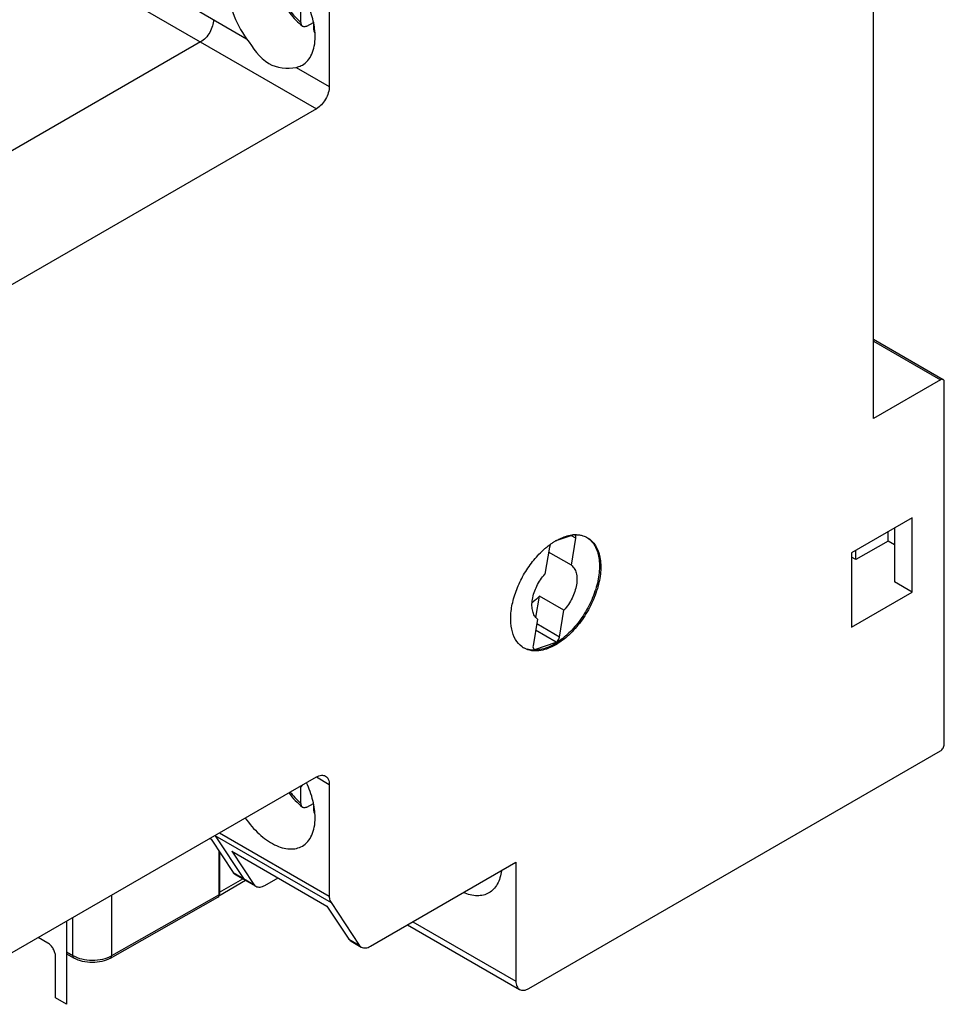
# Model space of a CAD drawing. Units: millimetres. Extents: x 0 to 420, y 0 to 297.
# Drawn here: x 318 to 343, y 85 to 112 of the extents above; entities that cross this region are included whole.
import ezdxf

# ---------------------------------------------------------------- set-up
doc = ezdxf.new("R2010")
doc.units = ezdxf.units.MM
doc.header["$LTSCALE"] = 23.1
doc.layers.get('0').update_dxf_attribs({"linetype": 'CONTINUOUS'})
for name, color, linetype in [('02___PRT_ALL_AXES', 7, 'CONTINUOUS'), ('1SAM206692_1', 7, 'CONTINUOUS'), ('BEDRUCKUNG_116_AB_1', 7, 'CONTINUOUS'), ('BREP_WITH_VOIDS_267111', 7, 'CONTINUOUS')]:
    doc.layers.add(name, color=color, linetype=linetype)

msp = doc.modelspace()

# ---------------------------------------------------------------- linework, layer by layer
at = {"color": 7, "linetype": 'Continuous'}
for p, q in [((341.267, 101.16), (341.267, 118.348)), ((326.312, 113.36), (326.312, 110.285)), ((325.534, 112.049), (325.534, 112.508)), ((325.691, 111.945), (325.879, 112.042)), ((325.887, 111.845), (325.887, 112.007)), ((322.776, 111.51), (314.114, 106.509)), ((325.958, 109.672), (317.296, 104.671)), ((341.267, 103.334), (343.18, 102.229)), ((343.105, 102.222), (341.267, 101.16)), ((343.211, 92.199), (343.211, 102.16)), ((342.328, 98.425), (340.666, 97.466)), ((342.328, 96.384), (342.328, 98.425)), ((341.665, 97.787), (341.665, 98.043)), ((341.842, 98.145), (341.842, 96.664)), ((333.029, 97.956), (332.535, 97.791)), ((332.964, 97.123), (333.086, 97.863)), ((341.665, 97.787), (340.781, 97.276)), ((341.842, 97.684), (341.665, 97.787)), ((332.36, 97.621), (332.238, 96.881)), ((332.964, 97.123), (332.337, 97.485)), ((340.666, 97.466), (340.666, 95.424)), ((340.781, 97.276), (340.781, 97.532)), ((340.781, 97.276), (340.666, 97.343)), ((342.328, 96.384), (341.842, 96.664)), ((340.666, 95.424), (342.328, 96.384)), ((331.991, 95.684), (332.088, 96.275)), ((332.76, 95.887), (332.088, 96.275)), ((332.638, 95.147), (332.76, 95.887)), ((332.033, 95.644), (331.911, 94.904)), ((332.549, 95.006), (331.982, 95.333)), ((332.638, 95.147), (332.011, 95.509)), ((331.961, 94.809), (332.549, 95.006)), ((331.792, 85.483), (343.105, 92.015)), ((317.296, 86.3), (325.958, 91.301)), ((325.565, 91.074), (325.534, 91.034)), ((325.534, 90.575), (325.534, 91.034)), ((326.312, 91.097), (326.312, 88.022)), ((325.691, 90.471), (325.879, 90.568)), ((325.887, 90.371), (325.887, 90.526)), ((323.029, 89.61), (323.064, 89.589)), ((323.166, 89.689), (326.359, 87.845)), ((323.177, 89.682), (323.954, 88.511)), ((323.064, 89.589), (323.671, 88.674)), ((323.63, 89.263), (326.246, 87.752)), ((323.63, 89.263), (324.237, 88.348)), ((327.442, 86.647), (331.438, 88.954)), ((331.438, 88.954), (331.438, 85.688)), ((323.671, 88.674), (324.237, 88.348)), ((323.727, 88.622), (324.293, 88.296)), ((324.543, 88.32), (324.903, 88.528)), ((326.246, 87.752), (326.853, 86.837)), ((326.359, 87.845), (327.136, 86.674)), ((328.463, 87.236), (331.542, 85.459)), ((326.853, 86.837), (327.136, 86.674)), ((326.909, 86.785), (327.192, 86.622))]:
    msp.add_line(p, q, dxfattribs=at)
at = {"color": 9, "linetype": 'Continuous'}
for p, q in [((319.594, 113.347), (325.958, 109.672)), ((341.267, 103.283), (343.105, 102.222)), ((333.086, 97.863), (332.964, 97.934)), ((323.295, 89.764), (326.312, 88.022)), ((328.61, 87.321), (331.438, 85.688))]:
    msp.add_line(p, q, dxfattribs=at)
for centre, start, end in [((326.14, 112.599), 251.4983, 253.3693), ((326.14, 91.126), 251.4987, 253.3203)]:
    msp.add_arc(centre, 0.795, start, end, dxfattribs=at)
at = {"color": 7, "linetype": 'Continuous'}
for centre, radius, start, end in [((326.255, 91.729), 1.002, 222.8238, 223.9361), ((323.345, 89.801), 0.206, 211.9578, 215.0909)]:
    msp.add_arc(centre, radius, start, end, dxfattribs=at)
at = {"color": 9, "linetype": 'Continuous'}
for points, knots in [([(324.876, 113.633), (324.861, 113.573), (324.846, 113.443), (324.859, 113.24), (324.904, 113.024), (324.981, 112.804), (325.086, 112.588), (325.215, 112.385), (325.364, 112.203), (325.476, 112.097), (325.534, 112.049)], [0, 0, 0, 0, 0.102963, 0.217114, 0.340958, 0.471946, 0.60687, 0.742191, 0.874332, 1, 1, 1, 1]), ([(325.24, 90.886), (325.262, 90.857), (325.351, 90.745), (325.452, 90.643), (325.534, 90.575)], [0, 0, 0, 0, 0.258655, 1, 1, 1, 1])]:
    msp.add_open_spline(points, degree=3, knots=knots, dxfattribs=at)
at = {"color": 7, "linetype": 'Continuous'}
for points, knots in [([(323.13, 112.122), (323.13, 112.064), (323.108, 111.942), (323.032, 111.77), (322.921, 111.618), (322.826, 111.538), (322.776, 111.51)], [0, 0, 0, 0, 0.23722, 0.500001, 0.762783, 1, 1, 1, 1]), ([(325.574, 111.945), (325.567, 111.95), (325.555, 111.964), (325.543, 111.988), (325.535, 112.017), (325.534, 112.038), (325.534, 112.049)], [0, 0, 0, 0, 0.218146, 0.453692, 0.713504, 1, 1, 1, 1]), ([(325.691, 111.945), (325.681, 111.94), (325.66, 111.931), (325.628, 111.926), (325.598, 111.93), (325.581, 111.94), (325.574, 111.945)], [0, 0, 0, 0, 0.2889, 0.545703, 0.777952, 1, 1, 1, 1]), ([(325.887, 111.845), (325.887, 111.827), (325.891, 111.793), (325.907, 111.762), (325.917, 111.75)], [0, 0, 0, 0, 0.542286, 1, 1, 1, 1]), ([(326.312, 110.285), (326.312, 110.227), (326.29, 110.105), (326.214, 109.933), (326.103, 109.781), (326.008, 109.701), (325.958, 109.672)], [0, 0, 0, 0, 0.23722, 0.500001, 0.762783, 1, 1, 1, 1]), ([(343.18, 102.229), (343.17, 102.235), (343.143, 102.239), (343.118, 102.229), (343.105, 102.222)], [0, 0, 0, 0, 0.449978, 1, 1, 1, 1]), ([(343.211, 102.16), (343.211, 102.175), (343.208, 102.201), (343.191, 102.223), (343.18, 102.229)], [0, 0, 0, 0, 0.550024, 1, 1, 1, 1]), ([(333.086, 97.863), (333.089, 97.881), (333.091, 97.915), (333.071, 97.945), (333.059, 97.952)], [0, 0, 0, 0, 0.566707, 1, 1, 1, 1]), ([(332.391, 97.699), (332.387, 97.693), (332.373, 97.668), (332.363, 97.641), (332.36, 97.621)], [0, 0, 0, 0, 0.25827, 1, 1, 1, 1]), ([(332.964, 97.123), (332.996, 97.099), (333.054, 97.034), (333.105, 96.905), (333.123, 96.752), (333.102, 96.514), (332.996, 96.207), (332.849, 95.986), (332.76, 95.887)], [0, 0, 0, 0, 0.088179, 0.186472, 0.298638, 0.424864, 0.707354, 1, 1, 1, 1]), ([(332.033, 95.644), (332.001, 95.668), (331.943, 95.734), (331.893, 95.862), (331.875, 96.016), (331.895, 96.254), (332.001, 96.56), (332.149, 96.781), (332.238, 96.881)], [0, 0, 0, 0, 0.088179, 0.186472, 0.298639, 0.424866, 0.707356, 1, 1, 1, 1]), ([(332.088, 96.275), (332.072, 96.257), (332.009, 96.19), (331.939, 96.131), (331.883, 96.093)], [0, 0, 0, 0, 0.260569, 1, 1, 1, 1]), ([(332.549, 95.006), (332.56, 95.013), (332.602, 95.051), (332.63, 95.105), (332.638, 95.147)], [0, 0, 0, 0, 0.239303, 1, 1, 1, 1]), ([(331.911, 94.904), (331.908, 94.886), (331.907, 94.853), (331.926, 94.823), (331.938, 94.816)], [0, 0, 0, 0, 0.566638, 1, 1, 1, 1]), ([(343.105, 92.015), (343.137, 92.034), (343.187, 92.091), (343.211, 92.163), (343.211, 92.199)], [0, 0, 0, 0, 0.499999, 1, 1, 1, 1]), ([(325.958, 91.301), (325.999, 91.325), (326.082, 91.359), (326.174, 91.345), (326.208, 91.326)], [0, 0, 0, 0, 0.550749, 1, 1, 1, 1]), ([(326.208, 91.326), (326.242, 91.306), (326.3, 91.233), (326.312, 91.145), (326.312, 91.097)], [0, 0, 0, 0, 0.44925, 1, 1, 1, 1]), ([(325.574, 90.471), (325.567, 90.476), (325.555, 90.489), (325.543, 90.514), (325.535, 90.543), (325.534, 90.564), (325.534, 90.575)], [0, 0, 0, 0, 0.218146, 0.453692, 0.713504, 1, 1, 1, 1]), ([(325.691, 90.471), (325.681, 90.466), (325.66, 90.457), (325.628, 90.452), (325.598, 90.456), (325.581, 90.466), (325.574, 90.471)], [0, 0, 0, 0, 0.2889, 0.545703, 0.777952, 1, 1, 1, 1]), ([(325.887, 90.371), (325.887, 90.353), (325.891, 90.318), (325.908, 90.287), (325.918, 90.275)], [0, 0, 0, 0, 0.542921, 1, 1, 1, 1]), ([(323.671, 88.674), (323.675, 88.669), (323.691, 88.649), (323.711, 88.632), (323.727, 88.622)], [0, 0, 0, 0, 0.256969, 1, 1, 1, 1]), ([(323.954, 88.511), (323.958, 88.506), (323.974, 88.485), (323.994, 88.469), (324.01, 88.459)], [0, 0, 0, 0, 0.256969, 1, 1, 1, 1]), ([(324.237, 88.348), (324.241, 88.342), (324.257, 88.322), (324.277, 88.305), (324.293, 88.296)], [0, 0, 0, 0, 0.256969, 1, 1, 1, 1]), ([(324.293, 88.296), (324.327, 88.276), (324.419, 88.262), (324.502, 88.297), (324.543, 88.32)], [0, 0, 0, 0, 0.44926, 1, 1, 1, 1]), ([(326.312, 88.022), (326.312, 88.005), (326.315, 87.944), (326.334, 87.881), (326.359, 87.845)], [0, 0, 0, 0, 0.27982, 1, 1, 1, 1]), ([(326.853, 86.837), (326.857, 86.832), (326.873, 86.812), (326.893, 86.795), (326.909, 86.785)], [0, 0, 0, 0, 0.256969, 1, 1, 1, 1]), ([(327.136, 86.674), (327.14, 86.669), (327.156, 86.648), (327.176, 86.631), (327.192, 86.622)], [0, 0, 0, 0, 0.256969, 1, 1, 1, 1]), ([(327.192, 86.622), (327.226, 86.602), (327.318, 86.588), (327.401, 86.623), (327.442, 86.647)], [0, 0, 0, 0, 0.449261, 1, 1, 1, 1]), ([(331.438, 85.688), (331.438, 85.64), (331.45, 85.551), (331.508, 85.478), (331.542, 85.459)], [0, 0, 0, 0, 0.55075, 1, 1, 1, 1]), ([(331.542, 85.459), (331.575, 85.439), (331.668, 85.425), (331.75, 85.46), (331.792, 85.483)], [0, 0, 0, 0, 0.449251, 1, 1, 1, 1])]:
    msp.add_open_spline(points, degree=3, knots=knots, dxfattribs=at)
for points in [[(333.059, 97.952), (333.055, 97.955), (333.049, 97.956), (333.044, 97.957)], [(331.938, 94.816), (331.945, 94.812), (331.953, 94.81), (331.961, 94.809)]]:
    msp.add_open_spline(points, degree=3, dxfattribs=at)
at = {"layer": '02___PRT_ALL_AXES', "color": 9, "linetype": 'Continuous'}
for p, q in [((322.221, 112.647), (324.039, 111.597)), ((325.403, 110.81), (326.312, 110.285)), ((325.958, 91.301), (326.312, 91.097))]:
    msp.add_line(p, q, dxfattribs=at)
at = {"layer": '02___PRT_ALL_AXES', "color": 7, "linetype": 'Continuous'}
for centre, radius, start, end in [((333.48, 96.171), 1.878, 122.9287, 125.4667), ((333.397, 96.3), 1.724, 120.2301, 122.932), ((333.354, 96.372), 1.64, 119.9998, 120.2095), ((333.093, 97.095), 0.866, 94.1748, 97.961), ((333.089, 97.139), 0.822, 93.113, 94.1501), ((333.087, 97.184), 0.777, 88.3872, 93.1467), ((333.711, 95.871), 2.256, 130.7539, 131.1339), ((333.527, 96.104), 1.959, 125.4502, 125.7017), ((331.953, 95.356), 0.587, 234.0134, 239.9818)]:
    msp.add_arc(centre, radius, start, end, dxfattribs=at)
for points, knots in [([(325.923, 111.652), (325.923, 111.798), (325.882, 112.103), (325.73, 112.552), (325.496, 112.984), (325.2, 113.364), (324.863, 113.662), (324.513, 113.854), (324.216, 113.912), (324.005, 113.881), (323.913, 113.843), (323.871, 113.819)], [0, 0, 0, 0, 0.128746, 0.27039, 0.417612, 0.562021, 0.69575, 0.813065, 0.912472, 0.957121, 1, 1, 1, 1]), ([(324.795, 113.686), (324.774, 113.536), (324.786, 113.297), (324.865, 112.987), (324.957, 112.748), (325.077, 112.517), (325.222, 112.302), (325.387, 112.109), (325.51, 111.996), (325.574, 111.945)], [0, 0, 0, 0, 0.229856, 0.354788, 0.484332, 0.616187, 0.747734, 0.876397, 1, 1, 1, 1]), ([(323.519, 113.04), (323.519, 112.794), (323.632, 112.278), (323.879, 111.816), (324.039, 111.597)], [0, 0, 0, 0, 0.475773, 1, 1, 1, 1]), ([(324.039, 111.597), (324.218, 111.351), (324.526, 110.835), (325.155, 110.756), (325.403, 110.81)], [0, 0, 0, 0, 0.545871, 1, 1, 1, 1]), ([(325.571, 110.874), (325.627, 110.907), (325.732, 110.995), (325.843, 111.177), (325.91, 111.402), (325.923, 111.566), (325.923, 111.652)], [0, 0, 0, 0, 0.217777, 0.450954, 0.710199, 1, 1, 1, 1]), ([(325.403, 110.81), (325.417, 110.813), (325.476, 110.828), (325.532, 110.852), (325.571, 110.874)], [0, 0, 0, 0, 0.253642, 1, 1, 1, 1]), ([(333.408, 97.878), (333.491, 97.822), (333.639, 97.651), (333.74, 97.307), (333.741, 96.897), (333.642, 96.45), (333.454, 95.998), (333.191, 95.576), (332.873, 95.218), (332.626, 95.028), (332.499, 94.955)], [0, 0, 0, 0, 0.087461, 0.188232, 0.306646, 0.440773, 0.584873, 0.73131, 0.872019, 1, 1, 1, 1]), ([(332.534, 97.792), (332.571, 97.813), (332.709, 97.886), (332.86, 97.937), (332.973, 97.953)], [0, 0, 0, 0, 0.269495, 1, 1, 1, 1]), ([(333.409, 97.879), (333.452, 97.854), (333.534, 97.791), (333.67, 97.62), (333.771, 97.325), (333.78, 96.914), (333.688, 96.46), (333.502, 96), (333.237, 95.569), (332.915, 95.203), (332.664, 95.009), (332.534, 94.934)], [0, 0, 0, 0, 0.042879, 0.087529, 0.186935, 0.304251, 0.43798, 0.582389, 0.729612, 0.871255, 1, 1, 1, 1]), ([(333.109, 97.961), (333.12, 97.96), (333.163, 97.958), (333.206, 97.952), (333.237, 97.945)], [0, 0, 0, 0, 0.254985, 1, 1, 1, 1]), ([(333.237, 97.945), (333.252, 97.942), (333.312, 97.926), (333.369, 97.902), (333.409, 97.879)], [0, 0, 0, 0, 0.253858, 1, 1, 1, 1]), ([(331.608, 94.881), (331.536, 94.933), (331.408, 95.082), (331.307, 95.375), (331.286, 95.725), (331.342, 96.113), (331.473, 96.515), (331.67, 96.908), (331.921, 97.268), (332.121, 97.477), (332.227, 97.57)], [0, 0, 0, 0, 0.087464, 0.186387, 0.300733, 0.429874, 0.57013, 0.716048, 0.861395, 1, 1, 1, 1]), ([(332.238, 97.58), (332.25, 97.59), (332.297, 97.63), (332.346, 97.668), (332.384, 97.695)], [0, 0, 0, 0, 0.254429, 1, 1, 1, 1]), ([(331.959, 94.766), (331.932, 94.767), (331.828, 94.775), (331.726, 94.809), (331.659, 94.848)], [0, 0, 0, 0, 0.260083, 1, 1, 1, 1]), ([(332.499, 94.955), (332.376, 94.884), (332.132, 94.779), (331.859, 94.78), (331.746, 94.815)], [0, 0, 0, 0, 0.545206, 1, 1, 1, 1]), ([(332.534, 94.934), (332.486, 94.907), (332.307, 94.815), (332.104, 94.762), (331.959, 94.766)], [0, 0, 0, 0, 0.2771, 1, 1, 1, 1]), ([(325.923, 90.178), (325.923, 90.337), (325.875, 90.67), (325.76, 90.985), (325.685, 91.143)], [0, 0, 0, 0, 0.475399, 1, 1, 1, 1]), ([(325.201, 90.864), (325.255, 90.789), (325.371, 90.65), (325.504, 90.526), (325.574, 90.471)], [0, 0, 0, 0, 0.510478, 1, 1, 1, 1]), ([(324.004, 90.172), (324.114, 90.013), (324.354, 89.733), (324.715, 89.468), (325.01, 89.35), (325.214, 89.314), (325.405, 89.327), (325.52, 89.371), (325.571, 89.4)], [0, 0, 0, 0, 0.307488, 0.580716, 0.700391, 0.808456, 0.906976, 1, 1, 1, 1]), ([(325.571, 89.4), (325.627, 89.433), (325.732, 89.521), (325.843, 89.703), (325.91, 89.928), (325.923, 90.092), (325.923, 90.178)], [0, 0, 0, 0, 0.217782, 0.450925, 0.710255, 1, 1, 1, 1]), ([(331.04, 88.723), (331.025, 88.595), (330.975, 88.408), (330.833, 88.211), (330.744, 88.141), (330.697, 88.114)], [0, 0, 0, 0, 0.537638, 0.774558, 1, 1, 1, 1]), ([(330.697, 88.114), (330.65, 88.087), (330.545, 88.045), (330.304, 88.021), (330.117, 88.071), (329.999, 88.122)], [0, 0, 0, 0, 0.225465, 0.46245, 1, 1, 1, 1])]:
    msp.add_open_spline(points, degree=3, knots=knots, dxfattribs=at)
at = {"layer": '1SAM206692_1', "color": 7, "linetype": 'Continuous'}
for p, q in [((323.281, 88.061), (323.281, 89.263)), ((320.296, 86.317), (323.249, 87.992)), ((319.091, 86.442), (319.299, 86.322))]:
    msp.add_line(p, q, dxfattribs=at)
at = {"layer": '1SAM206692_1', "color": 9, "linetype": 'Continuous'}
for p, q in [((323.281, 88.061), (320.328, 86.386)), ((320.328, 88.051), (320.328, 86.386)), ((319.268, 86.391), (319.268, 87.439)), ((319.091, 86.493), (319.268, 86.391))]:
    msp.add_line(p, q, dxfattribs=at)
at = {"layer": '1SAM206692_1', "color": 7, "linetype": 'Continuous'}
msp.add_ellipse((323.175, 88.122), major_axis=(-0.075, 0.13), ratio=0.577355, start_param=-3.145956, end_param=-2.356145, dxfattribs=at)
at = {"layer": '1SAM206692_1', "color": 9, "linetype": 'Continuous'}
for points, knots in [([(319.299, 86.322), (319.289, 86.328), (319.271, 86.35), (319.268, 86.376), (319.268, 86.391)], [0, 0, 0, 0, 0.449236, 1, 1, 1, 1]), ([(319.268, 86.391), (319.343, 86.347), (319.518, 86.283), (319.798, 86.252), (320.078, 86.281), (320.253, 86.343), (320.328, 86.386)], [0, 0, 0, 0, 0.237438, 0.500443, 0.763206, 1, 1, 1, 1]), ([(320.296, 86.317), (320.307, 86.323), (320.325, 86.345), (320.328, 86.372), (320.328, 86.386)], [0, 0, 0, 0, 0.44987, 1, 1, 1, 1])]:
    msp.add_open_spline(points, degree=3, knots=knots, dxfattribs=at)
at = {"layer": '1SAM206692_1', "color": 7, "linetype": 'Continuous'}
msp.add_open_spline([(320.296, 86.317), (320.224, 86.276), (320.06, 86.217), (319.797, 86.189), (319.535, 86.219), (319.371, 86.28), (319.299, 86.322)], degree=3, knots=[0, 0, 0, 0, 0.240612, 0.499614, 0.758846, 1, 1, 1, 1], dxfattribs=at)
at = {"layer": 'BEDRUCKUNG_116_AB_1', "color": 7, "linetype": 'Continuous'}
for p, q in [((319.091, 87.336), (319.091, 85.05)), ((318.578, 86.734), (318.313, 86.887)), ((318.79, 85.224), (318.79, 86.367)), ((319.091, 85.05), (318.79, 85.224))]:
    msp.add_line(p, q, dxfattribs=at)
msp.add_open_spline([(318.79, 86.367), (318.79, 86.401), (318.777, 86.475), (318.732, 86.578), (318.665, 86.669), (318.608, 86.717), (318.578, 86.734)], degree=3, knots=[0, 0, 0, 0, 0.23722, 0.500001, 0.762782, 1, 1, 1, 1], dxfattribs=at)
at = {"layer": 'BREP_WITH_VOIDS_267111', "color": 7, "linetype": 'Continuous'}
for p, q in [((323.298, 89.237), (323.298, 88.132)), ((323.278, 88.036), (324.01, 88.459))]:
    msp.add_line(p, q, dxfattribs=at)
at = {"layer": 'BREP_WITH_VOIDS_267111', "color": 9, "linetype": 'Continuous'}
msp.add_line((323.298, 88.132), (323.937, 88.501), dxfattribs=at)
at = {"layer": 'BREP_WITH_VOIDS_267111', "color": 7, "linetype": 'Continuous'}
for points, knots in [([(323.289, 88.072), (323.288, 88.07), (323.286, 88.064), (323.283, 88.057), (323.28, 88.053)], [0, 0, 0, 0, 0.256811, 1, 1, 1, 1]), ([(323.298, 88.132), (323.298, 88.127), (323.298, 88.107), (323.294, 88.086), (323.289, 88.072)], [0, 0, 0, 0, 0.267664, 1, 1, 1, 1])]:
    msp.add_open_spline(points, degree=3, knots=knots, dxfattribs=at)

doc.saveas('drawing.dxf')
